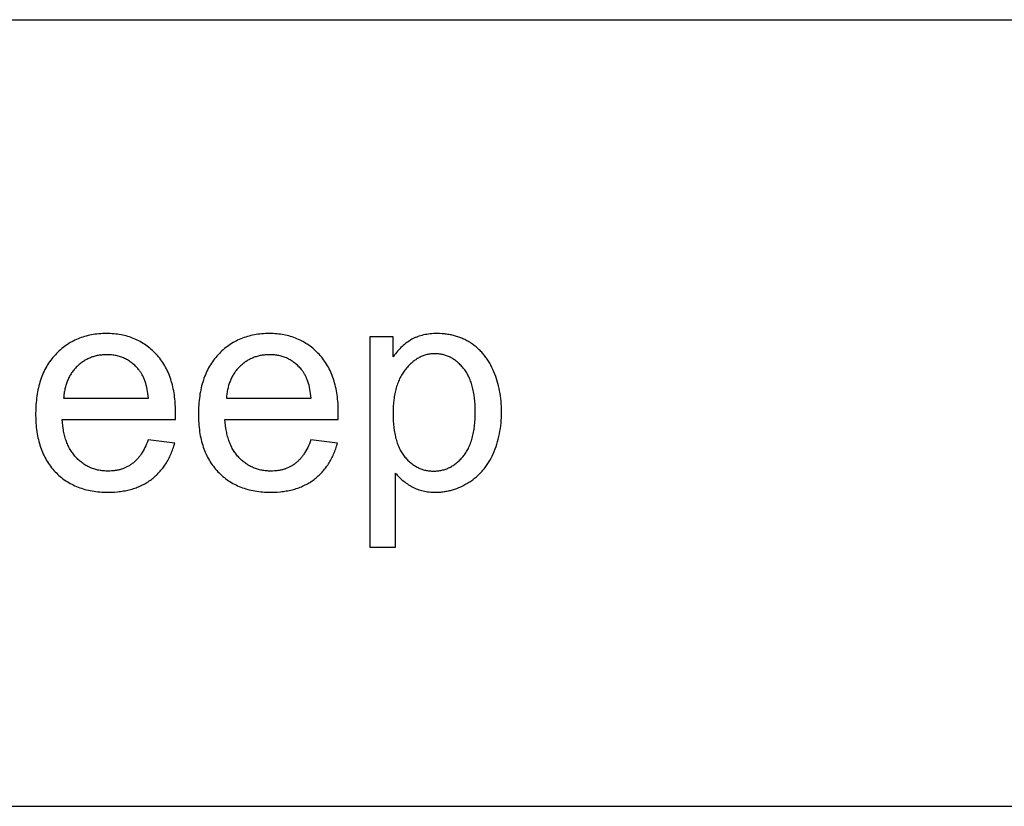
# Model space of a CAD drawing. Units: millimetres. Extents: x 0 to 53400, y 0 to 19500.
# Drawn here: x 12804 to 14682, y 15000 to 16500 of the extents above; entities that cross this region are included whole.
import ezdxf

# ---------------------------------------------------------------- set-up
doc = ezdxf.new("R2010")
doc.units = ezdxf.units.MM
doc.header["$LTSCALE"] = 3
doc.header["$MEASUREMENT"] = 0
doc.layers.add('- TAB', color=4, linetype='Continuous', true_color=0x00ffff)
doc.layers.add('- TITLES', color=7, linetype='Continuous', true_color=0x7fffbf)

msp = doc.modelspace()

# ---------------------------------------------------------------- linework, layer by layer
at = {"layer": '- TAB'}
for points in [[(3000, 16500), (15600, 16500)], [(3000, 15000), (15600, 15000)]]:
    msp.add_lwpolyline(points, dxfattribs=at)
at = {"layer": '- TITLES'}
for points in [[(13100.6, 15737.7), (13100.9, 15750.8), (13100.7, 15759.6), (13100.3, 15768.2), (13100, 15772.4), (13099.6, 15776.5), (13099.1, 15780.6), (13098.6, 15784.6), (13098, 15788.5), (13097.3, 15792.4), (13096.5, 15796.3), (13095.7, 15800), (13094.8, 15803.7), (13093.8, 15807.3), (13092.8, 15810.9), (13091.7, 15814.4), (13090.5, 15817.9), (13089.2, 15821.2), (13087.9, 15824.6), (13086.5, 15827.8), (13085, 15831), (13083.5, 15834.1), (13081.9, 15837.2), (13080.2, 15840.2), (13078.4, 15843.2), (13076.6, 15846), (13074.7, 15848.9), (13072.7, 15851.6), (13070.6, 15854.3), (13068.5, 15856.9), (13066.3, 15859.5), (13064.1, 15862), (13061.7, 15864.4), (13059.4, 15866.8), (13057, 15869.1), (13054.5, 15871.3), (13052, 15873.4), (13049.5, 15875.4), (13046.9, 15877.4), (13044.3, 15879.3), (13041.7, 15881.1), (13039, 15882.8), (13036.2, 15884.5), (13033.5, 15886.1), (13030.7, 15887.6), (13027.8, 15889), (13024.9, 15890.4), (13021.9, 15891.7), (13019, 15892.8), (13015.9, 15894), (13012.9, 15895), (13009.7, 15896), (13006.6, 15896.9), (13003.4, 15897.7), (13000.2, 15898.4), (12996.9, 15899.1), (12993.6, 15899.6), (12990.2, 15900.1), (12986.8, 15900.6), (12983.4, 15900.9), (12979.9, 15901.2), (12976.4, 15901.4), (12972.8, 15901.5), (12969.2, 15901.5), (12965.5, 15901.5), (12961.8, 15901.4), (12958.1, 15901.2), (12954.5, 15900.9), (12951, 15900.6), (12947.5, 15900.1), (12944, 15899.6), (12940.6, 15899), (12937.2, 15898.3), (12933.9, 15897.6), (12930.6, 15896.8), (12927.3, 15895.9), (12924.1, 15894.9), (12921, 15893.8), (12917.9, 15892.7), (12914.8, 15891.4), (12911.8, 15890.1), (12908.8, 15888.8), (12905.8, 15887.3), (12902.9, 15885.8), (12900.1, 15884.2), (12897.3, 15882.5), (12894.5, 15880.7), (12891.8, 15878.8), (12889.1, 15876.9), (12886.5, 15874.9), (12883.9, 15872.8), (12881.3, 15870.6), (12878.8, 15868.4), (12876.4, 15866.1), (12873.9, 15863.7), (12871.6, 15861.2), (12869.3, 15858.6), (12867, 15856), (12864.8, 15853.3), (12862.7, 15850.6), (12860.7, 15847.8), (12858.8, 15844.9), (12856.9, 15842), (12855.1, 15839), (12853.4, 15835.9), (12851.7, 15832.8), (12850.1, 15829.6), (12848.6, 15826.3), (12847.2, 15823), (12845.8, 15819.6), (12844.6, 15816.2), (12843.3, 15812.6), (12842.2, 15809.1), (12841.1, 15805.4), (12840.1, 15801.7), (12839.2, 15798), (12838.4, 15794.1), (12837.6, 15790.2), (12836.9, 15786.3), (12836.3, 15782.2), (12835.7, 15778.2), (12835.3, 15774), (12834.9, 15769.8), (12834.5, 15765.5), (12834.3, 15761.2), (12834.1, 15756.8), (12833.9, 15747.8), (12834.1, 15739), (12834.3, 15734.8), (12834.5, 15730.6), (12834.8, 15726.5), (12835.2, 15722.4), (12835.7, 15718.4), (12836.3, 15714.4), (12836.9, 15710.5), (12837.6, 15706.7), (12838.3, 15702.9), (12839.2, 15699.2), (12840.1, 15695.6), (12841.1, 15692), (12842.1, 15688.5), (12843.2, 15685), (12844.4, 15681.6), (12845.7, 15678.3), (12847.1, 15675), (12848.5, 15671.8), (12850, 15668.6), (12851.5, 15665.5), (12853.2, 15662.5), (12854.9, 15659.5), (12856.7, 15656.6), (12858.5, 15653.8), (12860.4, 15651), (12862.4, 15648.3), (12864.5, 15645.6), (12866.7, 15643), (12868.9, 15640.5), (12871.2, 15638), (12873.5, 15635.6), (12875.9, 15633.3), (12878.4, 15631), (12880.9, 15628.8), (12883.4, 15626.7), (12886, 15624.7), (12888.7, 15622.8), (12891.4, 15620.9), (12894.2, 15619.1), (12897, 15617.4), (12899.9, 15615.7), (12902.8, 15614.2), (12905.7, 15612.7), (12908.8, 15611.3), (12911.8, 15609.9), (12915, 15608.7), (12918.1, 15607.5), (12921.4, 15606.4), (12924.6, 15605.3), (12928, 15604.4), (12931.3, 15603.5), (12934.8, 15602.7), (12938.3, 15602), (12941.8, 15601.3), (12945.4, 15600.8), (12949, 15600.3), (12952.7, 15599.8), (12956.4, 15599.5), (12960.2, 15599.2), (12964.1, 15599), (12968, 15598.9), (12971.9, 15598.9), (12978.1, 15599), (12984.2, 15599.3), (12990.2, 15599.7), (12993.1, 15600.1), (12996, 15600.4), (12998.9, 15600.8), (13001.7, 15601.3), (13004.5, 15601.8), (13007.2, 15602.3), (13009.9, 15602.9), (13012.6, 15603.6), (13015.2, 15604.3), (13017.9, 15605), (13020.4, 15605.8), (13023, 15606.6), (13025.5, 15607.5), (13027.9, 15608.5), (13030.4, 15609.4), (13032.8, 15610.5), (13035.1, 15611.6), (13037.4, 15612.7), (13039.7, 15613.9), (13042, 15615.1), (13044.2, 15616.3), (13046.4, 15617.7), (13048.6, 15619), (13050.7, 15620.4), (13052.8, 15621.9), (13054.8, 15623.4), (13056.8, 15625), (13058.8, 15626.6), (13060.7, 15628.2), (13062.6, 15629.9), (13064.4, 15631.6), (13066.2, 15633.3), (13068, 15635.1), (13069.7, 15636.9), (13071.4, 15638.8), (13073.1, 15640.7), (13074.7, 15642.6), (13076.3, 15644.6), (13077.8, 15646.6), (13079.3, 15648.7), (13080.7, 15650.8), (13082.1, 15652.9), (13083.5, 15655.1), (13084.8, 15657.3), (13086.1, 15659.6), (13087.4, 15661.9), (13088.6, 15664.2), (13089.7, 15666.6), (13090.9, 15669), (13092, 15671.4), (13093, 15673.9), (13094, 15676.4), (13095, 15679), (13095.9, 15681.6), (13096.8, 15684.2), (13097.7, 15686.9), (13099.2, 15692.4)], [(13411.2, 15737.7), (13411.4, 15750.8), (13411.3, 15759.6), (13410.9, 15768.2), (13410.5, 15772.4), (13410.1, 15776.5), (13409.7, 15780.6), (13409.1, 15784.6), (13408.5, 15788.5), (13407.8, 15792.4), (13407.1, 15796.3), (13406.3, 15800), (13405.4, 15803.7), (13404.4, 15807.3), (13403.4, 15810.9), (13402.2, 15814.4), (13401.1, 15817.9), (13399.8, 15821.2), (13398.5, 15824.6), (13397.1, 15827.8), (13395.6, 15831), (13394, 15834.1), (13392.4, 15837.2), (13390.7, 15840.2), (13389, 15843.2), (13387.1, 15846), (13385.2, 15848.9), (13383.3, 15851.6), (13381.2, 15854.3), (13379.1, 15856.9), (13376.9, 15859.5), (13374.6, 15862), (13372.3, 15864.4), (13369.9, 15866.8), (13367.5, 15869.1), (13365.1, 15871.3), (13362.6, 15873.4), (13360.1, 15875.4), (13357.5, 15877.4), (13354.9, 15879.3), (13352.2, 15881.1), (13349.6, 15882.8), (13346.8, 15884.5), (13344, 15886.1), (13341.2, 15887.6), (13338.4, 15889), (13335.5, 15890.4), (13332.5, 15891.7), (13329.5, 15892.8), (13326.5, 15894), (13323.4, 15895), (13320.3, 15896), (13317.2, 15896.9), (13314, 15897.7), (13310.7, 15898.4), (13307.5, 15899.1), (13304.1, 15899.6), (13300.8, 15900.1), (13297.4, 15900.6), (13293.9, 15900.9), (13290.4, 15901.2), (13286.9, 15901.4), (13283.4, 15901.5), (13279.7, 15901.5), (13276, 15901.5), (13272.3, 15901.4), (13268.7, 15901.2), (13265.1, 15900.9), (13261.5, 15900.6), (13258, 15900.1), (13254.6, 15899.6), (13251.2, 15899), (13247.8, 15898.3), (13244.4, 15897.6), (13241.1, 15896.8), (13237.9, 15895.9), (13234.7, 15894.9), (13231.5, 15893.8), (13228.4, 15892.7), (13225.3, 15891.4), (13222.3, 15890.1), (13219.3, 15888.8), (13216.4, 15887.3), (13213.5, 15885.8), (13210.6, 15884.2), (13207.8, 15882.5), (13205.1, 15880.7), (13202.3, 15878.8), (13199.7, 15876.9), (13197, 15874.9), (13194.4, 15872.8), (13191.9, 15870.6), (13189.4, 15868.4), (13186.9, 15866.1), (13184.5, 15863.7), (13182.1, 15861.2), (13179.8, 15858.6), (13177.6, 15856), (13175.4, 15853.3), (13173.3, 15850.6), (13171.3, 15847.8), (13169.3, 15844.9), (13167.5, 15842), (13165.7, 15839), (13163.9, 15835.9), (13162.3, 15832.8), (13160.7, 15829.6), (13159.2, 15826.3), (13157.8, 15823), (13156.4, 15819.6), (13155.1, 15816.2), (13153.9, 15812.6), (13152.8, 15809.1), (13151.7, 15805.4), (13150.7, 15801.7), (13149.8, 15798), (13149, 15794.1), (13148.2, 15790.2), (13147.5, 15786.3), (13146.9, 15782.2), (13146.3, 15778.2), (13145.8, 15774), (13145.4, 15769.8), (13145.1, 15765.5), (13144.8, 15761.2), (13144.7, 15756.8), (13144.5, 15747.8), (13144.6, 15739), (13144.8, 15734.8), (13145.1, 15730.6), (13145.4, 15726.5), (13145.8, 15722.4), (13146.3, 15718.4), (13146.8, 15714.4), (13147.4, 15710.5), (13148.1, 15706.7), (13148.9, 15702.9), (13149.7, 15699.2), (13150.6, 15695.6), (13151.6, 15692), (13152.7, 15688.5), (13153.8, 15685), (13155, 15681.6), (13156.3, 15678.3), (13157.6, 15675), (13159, 15671.8), (13160.5, 15668.6), (13162.1, 15665.5), (13163.7, 15662.5), (13165.4, 15659.5), (13167.2, 15656.6), (13169.1, 15653.8), (13171, 15651), (13173, 15648.3), (13175.1, 15645.6), (13177.2, 15643), (13179.4, 15640.5), (13181.7, 15638), (13184.1, 15635.6), (13186.5, 15633.3), (13188.9, 15631), (13191.4, 15628.8), (13194, 15626.7), (13196.6, 15624.7), (13199.3, 15622.8), (13202, 15620.9), (13204.7, 15619.1), (13207.6, 15617.4), (13210.4, 15615.7), (13213.3, 15614.2), (13216.3, 15612.7), (13219.3, 15611.3), (13222.4, 15609.9), (13225.5, 15608.7), (13228.7, 15607.5), (13231.9, 15606.4), (13235.2, 15605.3), (13238.5, 15604.4), (13241.9, 15603.5), (13245.3, 15602.7), (13248.8, 15602), (13252.4, 15601.3), (13255.9, 15600.8), (13259.6, 15600.3), (13263.3, 15599.8), (13267, 15599.5), (13270.8, 15599.2), (13274.6, 15599), (13278.5, 15598.9), (13282.5, 15598.9), (13288.7, 15599), (13294.8, 15599.3), (13300.8, 15599.7), (13303.7, 15600.1), (13306.6, 15600.4), (13309.4, 15600.8), (13312.2, 15601.3), (13315, 15601.8), (13317.8, 15602.3), (13320.5, 15602.9), (13323.2, 15603.6), (13325.8, 15604.3), (13328.4, 15605), (13331, 15605.8), (13333.5, 15606.6), (13336, 15607.5), (13338.5, 15608.5), (13340.9, 15609.4), (13343.3, 15610.5), (13345.7, 15611.6), (13348, 15612.7), (13350.3, 15613.9), (13352.6, 15615.1), (13354.8, 15616.3), (13357, 15617.7), (13359.1, 15619), (13361.2, 15620.4), (13363.3, 15621.9), (13365.4, 15623.4), (13367.4, 15625), (13369.3, 15626.6), (13371.3, 15628.2), (13373.2, 15629.9), (13375, 15631.6), (13376.8, 15633.3), (13378.6, 15635.1), (13380.3, 15636.9), (13382, 15638.8), (13383.6, 15640.7), (13385.3, 15642.6), (13386.8, 15644.6), (13388.4, 15646.6), (13389.8, 15648.7), (13391.3, 15650.8), (13392.7, 15652.9), (13394.1, 15655.1), (13395.4, 15657.3), (13396.7, 15659.6), (13397.9, 15661.9), (13399.1, 15664.2), (13400.3, 15666.6), (13401.4, 15669), (13402.5, 15671.4), (13403.6, 15673.9), (13404.6, 15676.4), (13405.6, 15679), (13406.5, 15681.6), (13407.4, 15684.2), (13408.2, 15686.9), (13409.8, 15692.4)], [(13516.1, 15895), (13471.4, 15895)], [(13471.4, 15895), (13471.4, 15494.4)], [(13520.5, 15635.4), (13522.1, 15633.5), (13523.8, 15631.5), (13525.5, 15629.7), (13527.2, 15627.8), (13529, 15626.1), (13530.9, 15624.3), (13532.8, 15622.6), (13534.8, 15621), (13536.8, 15619.3), (13538.9, 15617.8), (13541, 15616.2), (13543.2, 15614.8), (13545.5, 15613.3), (13547.8, 15611.9), (13550.1, 15610.6), (13552.5, 15609.2), (13555, 15608), (13557.5, 15606.8), (13560, 15605.7), (13562.6, 15604.7), (13565.2, 15603.8), (13567.9, 15602.9), (13570.6, 15602.2), (13573.3, 15601.5), (13576.1, 15600.9), (13578.9, 15600.3), (13581.7, 15599.9), (13584.6, 15599.5), (13587.6, 15599.2), (13590.5, 15599), (13593.5, 15598.9), (13596.6, 15598.9), (13598.7, 15598.9), (13600.8, 15599), (13602.8, 15599), (13604.9, 15599.2), (13607, 15599.3), (13609.1, 15599.5), (13611.1, 15599.8), (13613.2, 15600.1), (13615.2, 15600.4), (13617.2, 15600.7), (13619.3, 15601.1), (13621.3, 15601.5), (13623.3, 15602), (13625.3, 15602.5), (13627.3, 15603), (13629.3, 15603.6), (13631.3, 15604.2), (13633.3, 15604.9), (13635.3, 15605.6), (13637.3, 15606.3), (13641.2, 15607.8), (13645.1, 15609.5), (13649, 15611.4), (13652.9, 15613.4), (13656.7, 15615.5), (13660.5, 15617.8), (13662.4, 15619), (13664.3, 15620.3), (13666.1, 15621.5), (13667.9, 15622.8), (13669.7, 15624.2), (13671.4, 15625.5), (13673.1, 15626.9), (13674.8, 15628.3), (13676.5, 15629.8), (13678.1, 15631.3), (13679.7, 15632.8), (13681.3, 15634.4), (13682.8, 15636), (13684.4, 15637.6), (13685.9, 15639.2), (13687.3, 15640.9), (13688.7, 15642.7), (13690.2, 15644.4), (13691.5, 15646.2), (13692.9, 15648), (13694.2, 15649.9), (13695.5, 15651.7), (13696.8, 15653.7), (13698, 15655.6), (13699.2, 15657.6), (13700.4, 15659.6), (13702.7, 15663.7), (13704.8, 15668), (13706.9, 15672.4), (13708.8, 15676.8), (13710.6, 15681.4), (13712.3, 15686), (13713.9, 15690.7), (13715.3, 15695.5), (13716.6, 15700.3), (13717.8, 15705.2), (13718.8, 15710.2), (13719.8, 15715.2), (13720.6, 15720.3), (13721.3, 15725.5), (13721.8, 15730.7), (13722.3, 15736), (13722.6, 15741.4), (13722.8, 15746.9), (13722.8, 15752.4), (13722.8, 15757.5), (13722.6, 15762.6), (13722.3, 15767.7), (13721.9, 15772.7), (13721.4, 15777.6), (13720.8, 15782.5), (13720.1, 15787.4), (13719.2, 15792.2), (13718.3, 15796.9), (13717.2, 15801.6), (13716, 15806.2), (13714.7, 15810.8), (13713.3, 15815.3), (13711.8, 15819.8), (13710.1, 15824.2), (13708.4, 15828.6), (13706.5, 15832.9), (13704.5, 15837), (13702.5, 15841.1), (13700.3, 15845), (13699.1, 15846.9), (13698, 15848.8), (13696.8, 15850.6), (13695.6, 15852.5), (13694.3, 15854.3), (13693.1, 15856), (13691.8, 15857.7), (13690.4, 15859.4), (13689.1, 15861.1), (13687.7, 15862.7), (13686.3, 15864.4), (13684.9, 15865.9), (13683.4, 15867.5), (13681.9, 15869), (13680.4, 15870.5), (13678.9, 15871.9), (13677.3, 15873.3), (13675.7, 15874.7), (13674.1, 15876.1), (13672.4, 15877.4), (13670.8, 15878.7), (13669.1, 15880), (13667.3, 15881.2), (13665.6, 15882.4), (13663.8, 15883.6), (13662, 15884.8), (13660.2, 15885.9), (13658.3, 15886.9), (13656.5, 15887.9), (13654.6, 15888.9), (13652.7, 15889.9), (13650.8, 15890.8), (13648.9, 15891.7), (13647, 15892.5), (13645, 15893.3), (13643.1, 15894.1), (13641.1, 15894.8), (13639.1, 15895.5), (13637.1, 15896.1), (13635, 15896.8), (13633, 15897.3), (13630.9, 15897.9), (13628.8, 15898.4), (13626.7, 15898.9), (13624.6, 15899.3), (13622.5, 15899.7), (13620.3, 15900), (13618.1, 15900.3), (13615.9, 15900.6), (13613.7, 15900.9), (13609.3, 15901.2), (13604.7, 15901.5), (13600.1, 15901.5), (13596.6, 15901.5), (13593.2, 15901.4), (13589.8, 15901.1), (13586.5, 15900.8), (13583.2, 15900.5), (13580, 15900), (13576.9, 15899.4), (13573.9, 15898.8), (13570.9, 15898), (13568, 15897.2), (13565.1, 15896.3), (13563.7, 15895.8), (13562.3, 15895.3), (13561, 15894.8), (13559.6, 15894.2), (13558.3, 15893.7), (13557, 15893.1), (13555.7, 15892.5), (13554.4, 15891.8), (13553.1, 15891.2), (13551.9, 15890.5), (13549.4, 15889.1), (13547, 15887.6), (13544.5, 15886), (13542.2, 15884.3), (13539.8, 15882.5), (13537.5, 15880.7), (13535.2, 15878.7), (13533, 15876.7), (13530.8, 15874.6), (13528.6, 15872.4), (13526.4, 15870.1), (13524.3, 15867.7), (13522.2, 15865.3), (13520.2, 15862.7), (13518.1, 15860.1), (13516.1, 15857.4)], [(13516.1, 15857.4), (13516.1, 15895)], [(13049.1, 15778), (13048.6, 15782.5), (13048.1, 15786.9), (13047.4, 15791.1), (13046.7, 15795.1), (13045.9, 15799.1), (13044.9, 15802.9), (13043.9, 15806.5), (13043.4, 15808.3), (13042.8, 15810), (13042.2, 15811.7), (13041.6, 15813.3), (13041, 15815), (13040.3, 15816.6), (13039.6, 15818.1), (13038.9, 15819.6), (13038.2, 15821.1), (13037.4, 15822.5), (13036.6, 15824), (13035.8, 15825.3), (13035, 15826.7), (13034.2, 15828), (13033.3, 15829.2), (13032.4, 15830.5), (13031.5, 15831.7), (13030.5, 15832.8), (13029.1, 15834.6), (13027.5, 15836.3), (13026, 15837.9), (13024.5, 15839.5), (13022.9, 15841), (13021.2, 15842.5), (13019.6, 15843.9), (13017.9, 15845.2), (13016.2, 15846.5), (13014.5, 15847.8), (13012.8, 15849), (13011, 15850.1), (13009.2, 15851.2), (13007.4, 15852.2), (13005.5, 15853.2), (13003.6, 15854.1), (13001.7, 15855), (12999.8, 15855.8), (12997.8, 15856.5), (12995.8, 15857.2), (12993.8, 15857.8), (12991.7, 15858.4), (12989.6, 15858.9), (12987.5, 15859.4), (12985.4, 15859.8), (12983.2, 15860.2), (12981.1, 15860.5), (12978.8, 15860.7), (12976.6, 15860.9), (12974.3, 15861.1), (12972, 15861.2), (12969.7, 15861.2), (12967.6, 15861.2), (12965.5, 15861.1), (12963.5, 15861), (12961.4, 15860.8), (12959.4, 15860.6), (12957.4, 15860.4), (12955.4, 15860.1), (12953.5, 15859.8), (12951.6, 15859.4), (12949.6, 15859), (12947.8, 15858.5), (12945.9, 15858), (12944, 15857.4), (12942.2, 15856.8), (12940.4, 15856.2), (12938.6, 15855.5), (12936.8, 15854.8), (12935.1, 15854), (12933.4, 15853.2), (12931.7, 15852.3), (12930, 15851.4), (12928.3, 15850.5), (12926.7, 15849.5), (12925.1, 15848.5), (12923.5, 15847.4), (12921.9, 15846.2), (12920.3, 15845.1), (12918.8, 15843.9), (12917.3, 15842.6), (12915.8, 15841.3), (12914.3, 15839.9), (12912.9, 15838.6), (12911.5, 15837.1), (12910.1, 15835.7), (12908.7, 15834.2), (12907.4, 15832.7), (12906.2, 15831.1), (12905, 15829.5), (12903.8, 15827.9), (12902.6, 15826.3), (12901.5, 15824.6), (12900.5, 15822.9), (12899.5, 15821.2), (12898.5, 15819.4), (12897.6, 15817.6), (12896.7, 15815.8), (12895.8, 15814), (12895, 15812.1), (12894.2, 15810.2), (12893.5, 15808.3), (12892.8, 15806.3), (12892.1, 15804.3), (12891.5, 15802.3), (12890.9, 15800.2), (12890.4, 15798.1), (12889.9, 15796), (12889.4, 15793.9), (12889, 15791.7), (12888.7, 15789.5), (12888.3, 15787.3), (12888, 15785), (12887.8, 15782.7), (12887.6, 15780.4), (12887.4, 15778)], [(13359.6, 15778), (13359.2, 15782.5), (13358.6, 15786.9), (13358, 15791.1), (13357.3, 15795.1), (13356.4, 15799.1), (13355.5, 15802.9), (13354.5, 15806.5), (13353.9, 15808.3), (13353.4, 15810), (13352.8, 15811.7), (13352.2, 15813.3), (13351.5, 15815), (13350.9, 15816.6), (13350.2, 15818.1), (13349.5, 15819.6), (13348.7, 15821.1), (13348, 15822.5), (13347.2, 15824), (13346.4, 15825.3), (13345.6, 15826.7), (13344.7, 15828), (13343.9, 15829.2), (13343, 15830.5), (13342, 15831.7), (13341.1, 15832.8), (13339.6, 15834.6), (13338.1, 15836.3), (13336.6, 15837.9), (13335, 15839.5), (13333.4, 15841), (13331.8, 15842.5), (13330.2, 15843.9), (13328.5, 15845.2), (13326.8, 15846.5), (13325.1, 15847.8), (13323.3, 15849), (13321.6, 15850.1), (13319.7, 15851.2), (13317.9, 15852.2), (13316.1, 15853.2), (13314.2, 15854.1), (13312.3, 15855), (13310.3, 15855.8), (13308.3, 15856.5), (13306.4, 15857.2), (13304.3, 15857.8), (13302.3, 15858.4), (13300.2, 15858.9), (13298.1, 15859.4), (13296, 15859.8), (13293.8, 15860.2), (13291.6, 15860.5), (13289.4, 15860.7), (13287.2, 15860.9), (13284.9, 15861.1), (13282.6, 15861.2), (13280.3, 15861.2), (13278.2, 15861.2), (13276.1, 15861.1), (13274, 15861), (13272, 15860.8), (13270, 15860.6), (13268, 15860.4), (13266, 15860.1), (13264.1, 15859.8), (13262.1, 15859.4), (13260.2, 15859), (13258.3, 15858.5), (13256.4, 15858), (13254.6, 15857.4), (13252.8, 15856.8), (13251, 15856.2), (13249.2, 15855.5), (13247.4, 15854.8), (13245.7, 15854), (13243.9, 15853.2), (13242.2, 15852.3), (13240.6, 15851.4), (13238.9, 15850.5), (13237.3, 15849.5), (13235.6, 15848.5), (13234, 15847.4), (13232.5, 15846.2), (13230.9, 15845.1), (13229.4, 15843.9), (13227.9, 15842.6), (13226.4, 15841.3), (13224.9, 15839.9), (13223.4, 15838.6), (13222, 15837.1), (13220.6, 15835.7), (13219.3, 15834.2), (13218, 15832.7), (13216.7, 15831.1), (13215.5, 15829.5), (13214.3, 15827.9), (13213.2, 15826.3), (13212.1, 15824.6), (13211.1, 15822.9), (13210, 15821.2), (13209.1, 15819.4), (13208.1, 15817.6), (13207.2, 15815.8), (13206.4, 15814), (13205.5, 15812.1), (13204.8, 15810.2), (13204, 15808.3), (13203.3, 15806.3), (13202.7, 15804.3), (13202.1, 15802.3), (13201.5, 15800.2), (13201, 15798.1), (13200.5, 15796), (13200, 15793.9), (13199.6, 15791.7), (13199.2, 15789.5), (13198.9, 15787.3), (13198.6, 15785), (13198.3, 15782.7), (13198.1, 15780.4), (13197.9, 15778)], [(12887.4, 15778), (13049.1, 15778)], [(13197.9, 15778), (13359.6, 15778)], [(13048.5, 15698.7), (13047.1, 15694.9), (13045.6, 15691.2), (13044.1, 15687.6), (13042.4, 15684.2), (13040.8, 15680.9), (13039, 15677.7), (13037.2, 15674.7), (13036.3, 15673.2), (13035.4, 15671.8), (13034.4, 15670.4), (13033.4, 15669.1), (13032.5, 15667.7), (13031.5, 15666.4), (13030.4, 15665.2), (13029.4, 15663.9), (13028.4, 15662.7), (13027.3, 15661.6), (13026.2, 15660.4), (13025.1, 15659.3), (13024, 15658.3), (13022.9, 15657.2), (13021.8, 15656.2), (13020.6, 15655.2), (13019.4, 15654.3), (13018.3, 15653.4), (13017.1, 15652.5), (13015.8, 15651.7), (13014.6, 15650.9), (13013.4, 15650.1), (13012.1, 15649.3), (13010.8, 15648.6), (13009.5, 15647.9), (13008.2, 15647.2), (13006.9, 15646.6), (13005.6, 15645.9), (13004.2, 15645.3), (13002.8, 15644.8), (13001.4, 15644.2), (13000, 15643.7), (12998.6, 15643.2), (12997.2, 15642.8), (12995.7, 15642.3), (12994.3, 15641.9), (12992.8, 15641.6), (12991.3, 15641.2), (12989.8, 15640.9), (12988.3, 15640.6), (12986.7, 15640.4), (12985.2, 15640.1), (12983.6, 15639.9), (12982, 15639.7), (12980.4, 15639.6), (12978.8, 15639.5), (12975.5, 15639.3), (12972.2, 15639.2), (12969.9, 15639.3), (12967.7, 15639.3), (12965.5, 15639.5), (12963.3, 15639.6), (12961.1, 15639.9), (12959, 15640.1), (12956.9, 15640.4), (12954.8, 15640.8), (12952.7, 15641.2), (12950.7, 15641.7), (12948.7, 15642.2), (12946.7, 15642.8), (12944.7, 15643.4), (12942.7, 15644.1), (12940.8, 15644.8), (12938.9, 15645.6), (12937, 15646.4), (12935.2, 15647.3), (12933.3, 15648.2), (12931.5, 15649.1), (12929.7, 15650.2), (12928, 15651.2), (12926.2, 15652.3), (12924.5, 15653.5), (12922.8, 15654.7), (12921.2, 15656), (12919.5, 15657.3), (12917.9, 15658.6), (12916.3, 15660.1), (12914.7, 15661.5), (12913.2, 15663), (12911.6, 15664.6), (12910.2, 15666.2), (12908.7, 15667.8), (12907.3, 15669.5), (12905.9, 15671.3), (12904.6, 15673.1), (12903.3, 15674.9), (12902.1, 15676.8), (12900.9, 15678.7), (12899.7, 15680.6), (12898.6, 15682.6), (12897.5, 15684.7), (12896.5, 15686.8), (12895.5, 15688.9), (12894.5, 15691.1), (12893.6, 15693.3), (12892.8, 15695.5), (12891.9, 15697.8), (12891.2, 15700.2), (12890.4, 15702.6), (12889.7, 15705), (12889.1, 15707.5), (12888.5, 15710), (12887.9, 15712.6), (12887.4, 15715.2), (12886.9, 15717.9), (12886.4, 15720.6), (12885.7, 15726.1), (12885.1, 15731.8), (12884.7, 15737.7)], [(12884.7, 15737.7), (13100.6, 15737.7)], [(13359.1, 15698.7), (13357.7, 15694.9), (13356.2, 15691.2), (13354.6, 15687.6), (13353, 15684.2), (13351.3, 15680.9), (13349.6, 15677.7), (13347.8, 15674.7), (13346.9, 15673.2), (13345.9, 15671.8), (13345, 15670.4), (13344, 15669.1), (13343, 15667.7), (13342, 15666.4), (13341, 15665.2), (13340, 15663.9), (13338.9, 15662.7), (13337.9, 15661.6), (13336.8, 15660.4), (13335.7, 15659.3), (13334.6, 15658.3), (13333.5, 15657.2), (13332.3, 15656.2), (13331.2, 15655.2), (13330, 15654.3), (13328.8, 15653.4), (13327.6, 15652.5), (13326.4, 15651.7), (13325.2, 15650.9), (13323.9, 15650.1), (13322.7, 15649.3), (13321.4, 15648.6), (13320.1, 15647.9), (13318.8, 15647.2), (13317.5, 15646.6), (13316.1, 15645.9), (13314.8, 15645.3), (13313.4, 15644.8), (13312, 15644.2), (13310.6, 15643.7), (13309.2, 15643.2), (13307.8, 15642.8), (13306.3, 15642.3), (13304.9, 15641.9), (13303.4, 15641.6), (13301.9, 15641.2), (13300.4, 15640.9), (13298.8, 15640.6), (13297.3, 15640.4), (13295.7, 15640.1), (13294.2, 15639.9), (13292.6, 15639.7), (13291, 15639.6), (13289.4, 15639.5), (13286.1, 15639.3), (13282.7, 15639.2), (13280.5, 15639.3), (13278.3, 15639.3), (13276.1, 15639.5), (13273.9, 15639.6), (13271.7, 15639.9), (13269.6, 15640.1), (13267.5, 15640.4), (13265.4, 15640.8), (13263.3, 15641.2), (13261.3, 15641.7), (13259.2, 15642.2), (13257.2, 15642.8), (13255.3, 15643.4), (13253.3, 15644.1), (13251.4, 15644.8), (13249.5, 15645.6), (13247.6, 15646.4), (13245.7, 15647.3), (13243.9, 15648.2), (13242.1, 15649.1), (13240.3, 15650.2), (13238.6, 15651.2), (13236.8, 15652.3), (13235.1, 15653.5), (13233.4, 15654.7), (13231.7, 15656), (13230.1, 15657.3), (13228.5, 15658.6), (13226.9, 15660.1), (13225.3, 15661.5), (13223.7, 15663), (13222.2, 15664.6), (13220.7, 15666.2), (13219.3, 15667.8), (13217.9, 15669.5), (13216.5, 15671.3), (13215.2, 15673.1), (13213.9, 15674.9), (13212.6, 15676.8), (13211.4, 15678.7), (13210.3, 15680.6), (13209.2, 15682.6), (13208.1, 15684.7), (13207, 15686.8), (13206.1, 15688.9), (13205.1, 15691.1), (13204.2, 15693.3), (13203.3, 15695.5), (13202.5, 15697.8), (13201.7, 15700.2), (13201, 15702.6), (13200.3, 15705), (13199.6, 15707.5), (13199, 15710), (13198.5, 15712.6), (13197.9, 15715.2), (13197.4, 15717.9), (13197, 15720.6), (13196.2, 15726.1), (13195.6, 15731.8), (13195.2, 15737.7)], [(13195.2, 15737.7), (13411.2, 15737.7)], [(13099.2, 15692.4), (13048.5, 15698.7)], [(13409.8, 15692.4), (13359.1, 15698.7)], [(13520.5, 15494.4), (13520.5, 15635.4)], [(13471.4, 15494.4), (13520.5, 15494.4)]]:
    msp.add_lwpolyline(points, dxfattribs=at)
msp.add_lwpolyline([(13515.9, 15748.6), (13516, 15741.7), (13516.2, 15735.1), (13516.7, 15728.6), (13517.3, 15722.4), (13518.1, 15716.5), (13518.5, 15713.6), (13519.1, 15710.8), (13519.6, 15708), (13520.2, 15705.2), (13520.8, 15702.6), (13521.5, 15700), (13522.3, 15697.4), (13523, 15694.9), (13523.9, 15692.5), (13524.7, 15690.1), (13525.6, 15687.8), (13526.6, 15685.5), (13527.6, 15683.3), (13528.6, 15681.1), (13529.7, 15679), (13530.8, 15677), (13532, 15675), (13533.2, 15673.1), (13534.5, 15671.2), (13535.8, 15669.4), (13537.1, 15667.7), (13538.5, 15666), (13539.9, 15664.3), (13541.4, 15662.7), (13542.8, 15661.2), (13544.3, 15659.7), (13545.8, 15658.3), (13547.3, 15656.9), (13548.9, 15655.5), (13550.4, 15654.3), (13552, 15653), (13553.6, 15651.9), (13555.2, 15650.7), (13556.8, 15649.7), (13558.5, 15648.7), (13560.1, 15647.7), (13561.8, 15646.8), (13563.5, 15645.9), (13565.2, 15645.1), (13567, 15644.3), (13568.7, 15643.6), (13570.5, 15643), (13572.3, 15642.4), (13574.1, 15641.8), (13576, 15641.3), (13577.8, 15640.9), (13579.7, 15640.5), (13581.6, 15640.2), (13583.5, 15639.9), (13585.4, 15639.6), (13587.4, 15639.5), (13589.3, 15639.3), (13591.3, 15639.3), (13593.3, 15639.2), (13595.3, 15639.3), (13597.4, 15639.3), (13599.4, 15639.5), (13601.3, 15639.7), (13603.3, 15639.9), (13605.3, 15640.2), (13607.2, 15640.6), (13609.1, 15641), (13611, 15641.4), (13612.8, 15641.9), (13614.7, 15642.5), (13616.5, 15643.1), (13618.3, 15643.8), (13620.1, 15644.5), (13621.9, 15645.3), (13623.7, 15646.2), (13625.4, 15647), (13627.1, 15648), (13628.9, 15649), (13630.5, 15650), (13632.2, 15651.2), (13633.9, 15652.3), (13635.5, 15653.5), (13637.1, 15654.8), (13638.7, 15656.1), (13640.3, 15657.5), (13641.8, 15658.9), (13643.4, 15660.4), (13644.9, 15662), (13646.4, 15663.6), (13647.9, 15665.2), (13649.3, 15666.9), (13650.8, 15668.7), (13652.2, 15670.5), (13653.5, 15672.4), (13654.8, 15674.3), (13656.1, 15676.3), (13657.3, 15678.4), (13658.4, 15680.5), (13659.5, 15682.6), (13660.6, 15684.9), (13661.6, 15687.2), (13662.6, 15689.5), (13663.6, 15691.9), (13664.4, 15694.4), (13665.3, 15696.9), (13666.1, 15699.5), (13666.8, 15702.2), (13667.5, 15704.9), (13668.2, 15707.7), (13668.8, 15710.5), (13669.4, 15713.4), (13669.9, 15716.3), (13670.4, 15719.3), (13671.2, 15725.5), (13671.8, 15732), (13672.3, 15738.6), (13672.6, 15745.5), (13672.7, 15752.7), (13672.6, 15759.5), (13672.3, 15766.1), (13671.9, 15772.4), (13671.2, 15778.6), (13670.4, 15784.5), (13670, 15787.4), (13669.5, 15790.3), (13668.9, 15793), (13668.3, 15795.8), (13667.7, 15798.4), (13667, 15801.1), (13666.2, 15803.6), (13665.5, 15806.1), (13664.6, 15808.6), (13663.8, 15811), (13662.9, 15813.3), (13661.9, 15815.6), (13660.9, 15817.9), (13659.9, 15820), (13658.8, 15822.2), (13657.6, 15824.2), (13656.4, 15826.3), (13655.2, 15828.2), (13654, 15830.1), (13652.6, 15832), (13651.3, 15833.8), (13649.9, 15835.6), (13648.5, 15837.2), (13647, 15838.9), (13645.5, 15840.5), (13644.1, 15842), (13642.6, 15843.5), (13641, 15844.9), (13639.5, 15846.3), (13638, 15847.6), (13636.4, 15848.9), (13634.8, 15850.1), (13633.2, 15851.2), (13631.6, 15852.3), (13629.9, 15853.4), (13628.3, 15854.4), (13626.6, 15855.3), (13624.9, 15856.2), (13623.2, 15857), (13621.5, 15857.8), (13619.7, 15858.5), (13618, 15859.2), (13616.2, 15859.8), (13614.4, 15860.4), (13612.6, 15860.9), (13610.8, 15861.4), (13608.9, 15861.8), (13607, 15862.1), (13605.2, 15862.4), (13603.3, 15862.7), (13601.3, 15862.8), (13599.4, 15863), (13597.5, 15863.1), (13595.5, 15863.1), (13593.5, 15863.1), (13591.6, 15863), (13589.7, 15862.8), (13587.8, 15862.6), (13585.9, 15862.4), (13584, 15862.1), (13582.1, 15861.7), (13580.3, 15861.3), (13578.4, 15860.8), (13576.6, 15860.2), (13574.8, 15859.6), (13573, 15859), (13571.2, 15858.3), (13569.4, 15857.5), (13567.7, 15856.6), (13565.9, 15855.8), (13564.2, 15854.8), (13562.5, 15853.8), (13560.8, 15852.8), (13559.1, 15851.6), (13557.4, 15850.5), (13555.8, 15849.2), (13554.2, 15847.9), (13552.5, 15846.6), (13550.9, 15845.2), (13549.3, 15843.7), (13547.7, 15842.2), (13546.2, 15840.6), (13544.6, 15839), (13543.1, 15837.3), (13541.5, 15835.6), (13540, 15833.8), (13538.5, 15831.9), (13537.1, 15830), (13535.7, 15828), (13534.3, 15826), (13533.1, 15824), (13531.8, 15821.9), (13530.6, 15819.7), (13529.4, 15817.5), (13528.3, 15815.2), (13527.3, 15812.9), (13526.3, 15810.5), (13525.3, 15808.1), (13524.4, 15805.6), (13523.5, 15803), (13522.7, 15800.5), (13521.9, 15797.8), (13521.2, 15795.1), (13520.5, 15792.4), (13519.9, 15789.6), (13519.3, 15786.8), (13518.7, 15783.9), (13518.2, 15780.9), (13517.8, 15777.9), (13517.4, 15774.9), (13516.7, 15768.6), (13516.3, 15762.1), (13516, 15755.5)], close=True, dxfattribs=at)

doc.saveas('drawing.dxf')
